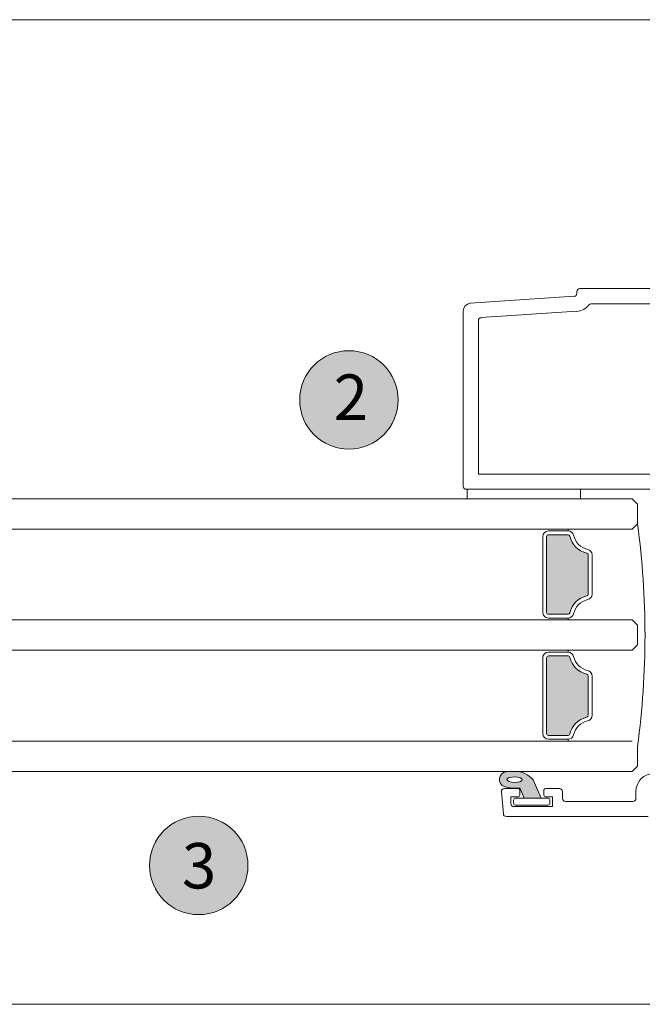
# Model space of a CAD drawing. Units: millimetres. Extents: x -1558 to 2031, y 1587 to 9019.
# Drawn here: x -67 to 15, y 4472 to 4602 of the extents above; entities that cross this region are included whole.
import ezdxf

# ---------------------------------------------------------------- set-up
doc = ezdxf.new("R2010")
doc.units = ezdxf.units.MM
doc.header["$LTSCALE"] = 2
for name, color, linetype, lineweight in [('A-Door', 7, 'Continuous', 5), ('A-Hatch', 250, 'Continuous', 5), ('A-Text', 255, 'Continuous', 18)]:
    doc.layers.add(name, color=color, linetype=linetype, lineweight=lineweight)
doc.styles.add('ARIAL', font='Arial.ttf')

# ---------------------------------------------------------------- blocks, each defined once
blk = doc.blocks.new('340-jamb')
at = {"layer": 'A-Hatch'}
h = blk.add_hatch(color=256, dxfattribs=at)
h.dxf.hatch_style = 1
h.paths.add_polyline_path([(107, 61.75, 0.414214), (106.75, 62), (104.16, 62, 0.34754), (103.92, 61.81, -0.283515), (101.69, 59.58, 0.34754), (101.5, 59.34), (101.5, 54.16, 0.34754), (101.69, 53.92, -0.283515), (103.92, 51.69, 0.34754), (104.16, 51.5), (106.75, 51.5, 0.414214), (107, 51.75)])
h.paths.add_polyline_path([(107, 45.75, 0.414214), (106.75, 46), (104.16, 46, 0.34754), (103.92, 45.81, -0.283515), (101.69, 43.58, 0.34754), (101.5, 43.34), (101.5, 38.16, 0.34754), (101.69, 37.92, -0.283515), (103.92, 35.69, 0.34754), (104.16, 35.5), (106.75, 35.5, 0.414214), (107, 35.75)])
h = blk.add_hatch(color=256, dxfattribs=at)
h.dxf.hatch_style = 1
h.paths.add_polyline_path([(110.55, 28.58, 0.124619), (112.57, 28.75, 0.788409), (112.36, 30.7, 0.011855), (111.18, 30.75, 0.223116), (108.79, 29.65), (107.7, 27.2), (109.98, 27.2)])
edge = h.paths.add_edge_path(flags=16)
edge.add_ellipse((111.22, 29.66), major_axis=(-1.01, -0.02), ratio=0.359297, start_angle=0, end_angle=360)
for p, q in [((102.6, 94.5), (23.4, 94.5)), ((103, 93.87), (103, 94.1)), ((101.1, 92.5), (88.4, 92.5)), ((117.07, 92.56), (103.37, 93.48)), ((115.63, 90.66), (103.01, 91.5)), ((118, 68.4), (118, 91.56)), ((116, 70), (116, 90.26)), ((88.4, 70), (116, 70)), ((92.7, 68), (117.6, 68)), ((102.5, 68), (102.5, 66.75)), ((117.5, 68), (102.5, 68)), ((117.5, 66.75), (117.5, 68)), ((95.7, 66.75), (95, 66.05)), ((102.5, 66.75), (117.5, 66.75)), ((95, 66.05), (95, 63.45)), ((95.7, 62.75), (95, 63.45)), ((104.16, 62.75), (95.7, 62.75)), ((104.16, 62.75), (104.16, 62.5)), ((104.16, 62.5), (106.75, 62.5)), ((106.75, 62), (104.16, 62)), ((107, 51.75), (107, 61.75)), ((107.5, 61.75), (107.5, 51.75)), ((101, 59.34), (101, 54.16)), ((101.5, 54.16), (101.5, 59.34)), ((95.7, 50.75), (95, 50.05)), ((95.7, 50.75), (104.16, 50.75)), ((106.75, 51.5), (104.16, 51.5)), ((104.16, 50.75), (104.16, 51)), ((106.75, 51), (104.16, 51)), ((95, 47.45), (95, 50.05)), ((95, 47.45), (95.7, 46.75)), ((104.16, 46.75), (95.7, 46.75)), ((104.16, 46.75), (104.16, 46.5)), ((104.16, 46.5), (106.75, 46.5)), ((106.75, 46), (104.16, 46)), ((107, 45.75), (107, 35.75)), ((107.5, 35.75), (107.5, 45.75)), ((101, 38.16), (101, 43.34)), ((101.5, 38.16), (101.5, 43.34)), ((106.75, 35.5), (104.16, 35.5)), ((95, 31.45), (95, 34.05)), ((104.16, 34.75), (95.7, 34.75)), ((104.16, 34.75), (104.16, 35)), ((104.16, 35), (106.75, 35)), ((95.7, 30.75), (95, 31.45)), ((108.79, 29.65), (107.7, 27.2)), ((95.2, 27.2), (95.2, 28.1)), ((104.9, 28.1), (104.9, 27.2)), ((107.15, 28.5), (105.3, 28.5)), ((106.2, 26.1), (106.2, 27.4)), ((106.2, 27.4), (107.15, 27.4)), ((107.35, 27.6), (107.35, 28.3)), ((109.98, 27.2), (110.55, 28.58)), ((110.55, 28.3), (110.55, 27.6)), ((112.56, 28.5), (110.75, 28.5)), ((110.75, 27.4), (111.7, 27.4)), ((111.7, 27.4), (111.7, 26.5)), ((112.96, 28.07), (112.71, 25.17)), ((104.5, 26.8), (95.6, 26.8)), ((111.3, 26.1), (106.2, 26.1)), ((106.55, 26.55), (106.55, 26.95)), ((106.8, 27.2), (111.1, 27.2)), ((111.1, 26.3), (106.8, 26.3)), ((107.7, 27.2), (109.98, 27.2)), ((111.35, 26.95), (111.35, 26.55)), ((93.6, 24.8), (112.31, 24.8))]:
    blk.add_line(p, q)
for centre, radius, start, end in [((102.6, 94.1), 0.4, 0, 90), ((103.4, 93.87), 0.4, 180, 266.1859), ((101.1, 92.1), 0.4, 37.8303, 90), ((103.15, 93.69), 2.2, 217.8303, 266.1859), ((117, 91.56), 1, 0, 86.1859), ((115.6, 90.26), 0.4, 0, 86.1859), ((117.6, 68.4), 0.4, 270, 0), ((202.54, 48.75), 108.54, 172.2166, 187.7834), ((202.54, 48.75), 108.54, 172.2166, 187.7834), ((104.16, 61.75), 0.75, 90, 166.6576), ((104.16, 61.75), 0.75, 90, 166.6576), ((106.75, 61.75), 0.75, 0, 90), ((106.75, 61.75), 0.75, 0, 90), ((101, 62.5), 2.5, 283.3424, 346.6576), ((101, 62.5), 2.5, 283.3424, 346.6576), ((101, 62.5), 3, 283.3424, 346.6576), ((101, 62.5), 3, 283.3424, 346.6576), ((104.16, 61.75), 0.25, 90, 166.6576), ((104.16, 61.75), 0.25, 90, 166.6576), ((106.75, 61.75), 0.25, 0, 90), ((106.75, 61.75), 0.25, 0, 90), ((101.75, 59.34), 0.75, 103.3424, 180), ((101.75, 59.34), 0.75, 103.3424, 180), ((101.75, 59.34), 0.25, 103.3424, 180), ((101.75, 59.34), 0.25, 103.3424, 180), ((101.75, 54.16), 0.75, 180, 256.6576), ((101.75, 54.16), 0.75, 180, 256.6576), ((101.75, 54.16), 0.25, 180, 256.6576), ((101.75, 54.16), 0.25, 180, 256.6576), ((101, 51), 2.5, 13.3424, 76.6576), ((101, 51), 2.5, 13.3424, 76.6576), ((101, 51), 3, 13.3424, 76.6576), ((101, 51), 3, 13.3424, 76.6576), ((104.16, 51.75), 0.75, 193.3424, 270), ((104.16, 51.75), 0.75, 193.3424, 270), ((104.16, 51.75), 0.25, 193.3424, 270), ((104.16, 51.75), 0.25, 193.3424, 270), ((106.75, 51.75), 0.25, 270, 0), ((106.75, 51.75), 0.25, 270, 0), ((106.75, 51.75), 0.75, 270, 0), ((106.75, 51.75), 0.75, 270, 0), ((101, 46.5), 2.5, 283.3424, 346.6576), ((101, 46.5), 2.5, 283.3424, 346.6576), ((101, 46.5), 3, 283.3424, 346.6576), ((101, 46.5), 3, 283.3424, 346.6576), ((104.16, 45.75), 0.75, 90, 166.6576), ((104.16, 45.75), 0.75, 90, 166.6576), ((104.16, 45.75), 0.25, 90, 166.6576), ((104.16, 45.75), 0.25, 90, 166.6576), ((106.75, 45.75), 0.75, 0, 90), ((106.75, 45.75), 0.75, 0, 90), ((106.75, 45.75), 0.25, 0, 90), ((106.75, 45.75), 0.25, 0, 90), ((101.75, 43.34), 0.75, 103.3424, 180), ((101.75, 43.34), 0.75, 103.3424, 180), ((101.75, 43.34), 0.25, 103.3424, 180), ((101.75, 43.34), 0.25, 103.3424, 180), ((101.75, 38.16), 0.75, 180, 256.6576), ((101.75, 38.16), 0.75, 180, 256.6576), ((101.75, 38.16), 0.25, 180, 256.6576), ((101.75, 38.16), 0.25, 180, 256.6576), ((101, 35), 3, 13.3424, 76.6576), ((101, 35), 3, 13.3424, 76.6576), ((101, 35), 2.5, 13.3424, 76.6576), ((101, 35), 2.5, 13.3424, 76.6576), ((104.16, 35.75), 0.75, 193.3424, 270), ((104.16, 35.75), 0.75, 193.3424, 270), ((104.16, 35.75), 0.25, 193.3424, 270), ((104.16, 35.75), 0.25, 193.3424, 270), ((106.75, 35.75), 0.75, 270, 0), ((106.75, 35.75), 0.75, 270, 0), ((106.75, 35.75), 0.25, 270, 0), ((106.75, 35.75), 0.25, 270, 0), ((92.8, 28.1), 2.4, 0, 90), ((92.8, 28.1), 2.4, 0, 90), ((111.15, 27.66), 3.09, 89.5224, 139.8329), ((111.15, 27.66), 3.09, 89.5224, 139.8329), ((110.61, 5.67), 25.09, 86.0027, 88.7195), ((110.61, 5.67), 25.09, 86.0027, 88.7195), ((112.23, 29.7), 1.01, 288.2564, 82.4971), ((112.23, 29.7), 1.01, 288.2564, 82.4971), ((111.22, 32.65), 4.12, 260.6075, 288.7217), ((111.22, 32.65), 4.12, 260.6075, 288.7217), ((105.3, 28.1), 0.4, 90, 180), ((105.3, 28.1), 0.4, 90, 180), ((107.15, 28.3), 0.2, 0, 90), ((107.15, 28.3), 0.2, 0, 90), ((107.15, 27.6), 0.2, 270, 0), ((107.15, 27.6), 0.2, 270, 0), ((110.75, 28.3), 0.2, 90, 180), ((110.75, 28.3), 0.2, 90, 180), ((110.75, 27.6), 0.2, 180, 270), ((110.75, 27.6), 0.2, 180, 270), ((112.56, 28.1), 0.4, 355, 90), ((112.56, 28.1), 0.4, 355, 90), ((95.6, 27.2), 0.4, 180, 270), ((95.6, 27.2), 0.4, 180, 270), ((104.5, 27.2), 0.4, 270, 0), ((104.5, 27.2), 0.4, 270, 0), ((106.8, 26.95), 0.25, 90, 180), ((106.8, 26.95), 0.25, 90, 180), ((106.8, 26.55), 0.25, 180, 270), ((106.8, 26.55), 0.25, 180, 270), ((111.1, 26.95), 0.25, 0, 90), ((111.1, 26.95), 0.25, 0, 90), ((111.1, 26.55), 0.25, 270, 0), ((111.1, 26.55), 0.25, 270, 0), ((111.3, 26.5), 0.4, 270, 0), ((111.3, 26.5), 0.4, 270, 0), ((112.31, 25.2), 0.4, 270, 355), ((112.31, 25.2), 0.4, 270, 355)]:
    blk.add_arc(centre, radius, start, end)
blk.add_ellipse((111.22, 29.66), major_axis=(-1.01, -0.02), ratio=0.359297)
blk.add_ellipse((111.22, 29.66), major_axis=(-1.01, -0.02), ratio=0.359297)

msp = doc.modelspace()

# ---------------------------------------------------------------- hatches: boundary and pattern name
at = {"layer": 'A-Hatch'}
h = msp.add_hatch(color=256, dxfattribs=at)
h.dxf.hatch_style = 1
edge = h.paths.add_edge_path()
edge.add_arc((-23.85, 4551.41), 6.5, 180, 540, ccw=False)
h = msp.add_hatch(color=256, dxfattribs=at)
h.dxf.hatch_style = 1
edge = h.paths.add_edge_path()
edge.add_arc((-43.68, 4489.95), 6.5, 180, 540, ccw=False)

# ---------------------------------------------------------------- linework, layer by layer
at = {"layer": 'A-Door'}
for p, q in [((13.55, 4538.36), (-765.05, 4538.36)), ((13.55, 4534.36), (-765.05, 4534.36)), ((13.55, 4522.36), (-765.05, 4522.36)), ((13.55, 4518.36), (-765.05, 4518.36)), ((13.55, 4506.36), (-765.05, 4506.36)), ((13.55, 4502.36), (-765.05, 4502.36))]:
    msp.add_line(p, q, dxfattribs=at)
at = {"layer": 'A-Hatch'}
for points in [[(-826.69, 4601.61), (74.65, 4601.61)], [(-875.75, 4472.2), (-875.75, 4471.61), (124.25, 4471.61), (124.25, 4472.21)]]:
    msp.add_lwpolyline(points, dxfattribs=at)
for centre in [(-23.85, 4551.41), (-43.68, 4489.95)]:
    msp.add_circle(centre, 6.5, dxfattribs=at)

# ---------------------------------------------------------------- block references
at = {"layer": 'A-Door', "xscale": -1}
msp.add_blockref('340-jamb', (109.25, 4471.61), dxfattribs=at)

# ---------------------------------------------------------------- texts
at = {"layer": 'A-Text', "char_height": 6, "attachment_point": 3, "style": 'ARIAL'}
for s, insert in [('{\\fArial|b1|i0|c0|p34;2}', (-21.32, 4554.77)), ('{\\fArial|b1|i0|c0|p34;3}', (-41.36, 4492.91))]:
    msp.add_mtext_dynamic_manual_height_columns(s, width=19.6001, gutter_width=62.5, heights=[0], dxfattribs=dict(at, insert=insert))

doc.saveas('drawing.dxf')
